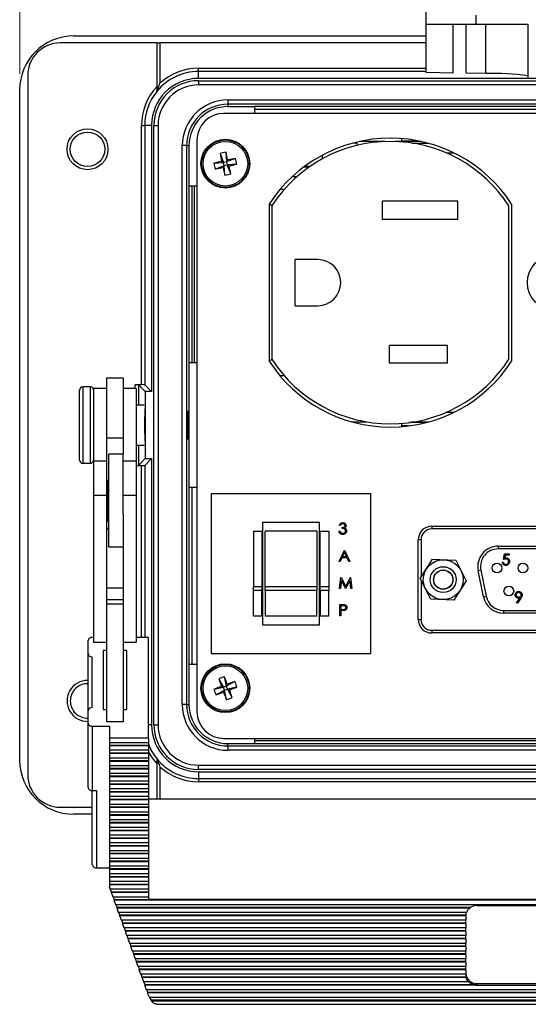
# Model space of a CAD drawing. Units: inches. Extents: x 0.4 to 16.6, y 0.2 to 10.8.
# Drawn here: x 3.6 to 5.2, y 5.8 to 8.8 of the extents above; entities that cross this region are included whole.
import ezdxf

# ---------------------------------------------------------------- set-up
doc = ezdxf.new("R2010")
doc.units = ezdxf.units.IN
doc.header["$MEASUREMENT"] = 0
doc.styles.add('SLDTEXTSTYLE0', font='TXT', dxfattribs={"width": 0.75})
doc.dimstyles.new('SLDDIMSTYLE2', dxfattribs={"dimtxt": 0.166667, "dimasz": 0.156, "dimexe": 0, "dimexo": 0.0625, "dimgap": 0.041667, "dimtad": 0, "dimtih": 1, "dimtoh": 1, "dimdec": 1, "dimlfac": 1.5, "dimrnd": 1e-09, "dimzin": 12, "dimdsep": 46, "dimtxsty": 'SLDTEXTSTYLE0', "dimsah": 1, "dimcen": 0.09, "dimadec": 0, "dimazin": 3, "dimtfac": 1, "dimtdec": 1, "dimtofl": 0, "dimtmove": 0, "dimatfit": 3, "dimfxl": 0, "dimfrac": 2, "dimtolj": 1, "dimtzin": 12, "dimarcsym": 0})

# ---------------------------------------------------------------- blocks, each defined once
blk = doc.blocks.new('_D_5')
at = {"color": 7, "linetype": 'Continuous', "lineweight": 0}
for p, q in [((5.0878, 9.9591), (5.0371, 9.9591)), ((5.0371, 9.9591), (5.0371, 9.6943)), ((5.4572, 9.9591), (5.5079, 9.9591)), ((5.5079, 9.9591), (5.5079, 9.6943)), ((3.6254, 8.6575), (3.6254, 9.8406)), ((6.907, 8.7025), (6.907, 9.8406)), ((3.6254, 9.7156), (4.8911, 9.7156)), ((6.907, 9.7156), (5.6538, 9.7156)), ((5.0371, 9.6943), (5.0878, 9.6943)), ((5.5079, 9.6943), (5.4572, 9.6943))]:
    blk.add_line(p, q, dxfattribs=at)
at = {"color": 7, "linetype": 'Continuous', "lineweight": 18}
for points in [[(3.6254, 9.7156), (3.7814, 9.6896), (3.7814, 9.7416)], [(6.907, 9.7156), (6.751, 9.7416), (6.751, 9.6896)]]:
    blk.add_solid(points, dxfattribs=at)
at = {"color": 7, "linetype": 'Continuous', "lineweight": 18, "char_height": 0.16667, "attachment_point": 1, "style": 'SLDTEXTSTYLE0'}
for s, insert in [('125', (5.0878, 9.9091)), ('4.9', (5.1186, 9.6531))]:
    blk.add_mtext(s, dxfattribs=dict(at, insert=insert))

msp = doc.modelspace()

# ---------------------------------------------------------------- linework, layer by layer
at = {"color": 7, "linetype": 'Continuous', "lineweight": 25}
for p, q in [((4.883, 8.8109), (4.883, 8.8856)), ((5.0364, 8.8381), (5.0364, 8.8109)), ((4.883, 8.8109), (5.0364, 8.8109)), ((4.883, 8.661), (4.883, 8.8109)), ((4.9653, 8.8109), (4.9653, 8.6596)), ((5.0061, 8.659), (5.0061, 8.8109)), ((5.0364, 8.8109), (5.1984, 8.8109)), ((5.0671, 8.6579), (5.0671, 8.8109)), ((5.1984, 8.643), (5.1984, 8.8109)), ((3.792, 8.7742), (4.883, 8.7742)), ((4.0494, 8.7525), (3.7504, 8.7525)), ((4.0494, 8.7525), (4.0494, 8.6173)), ((4.0494, 8.7525), (4.0594, 8.7525)), ((4.0594, 8.7525), (4.0594, 8.6278)), ((4.883, 8.7525), (4.0594, 8.7525)), ((3.6504, 8.6525), (3.6504, 6.4892)), ((4.1787, 8.6642), (4.1787, 8.6742)), ((4.1787, 8.6742), (4.883, 8.6742)), ((4.1787, 8.6429), (4.1787, 8.6642)), ((4.883, 8.6642), (4.1787, 8.6642)), ((4.9653, 8.6596), (4.883, 8.661)), ((5.0671, 8.6579), (5.0061, 8.659)), ((6.3787, 8.6429), (4.1787, 8.6429)), ((4.1787, 8.6359), (4.1787, 8.6226)), ((4.1787, 8.6359), (6.3787, 8.6359)), ((6.3787, 8.6226), (4.1787, 8.6226)), ((5.3544, 8.643), (5.1984, 8.643)), ((3.6254, 6.5342), (3.6254, 8.6075)), ((4.2697, 8.5765), (6.2877, 8.5765)), ((4.2697, 8.5765), (4.2697, 8.5631)), ((6.2877, 8.5631), (4.2697, 8.5631)), ((4.2697, 8.5631), (4.2697, 8.5558)), ((6.307, 8.5348), (4.257, 8.5348)), ((4.2697, 8.5558), (4.3514, 8.5558)), ((6.206, 8.5558), (4.3514, 8.5558)), ((4.3514, 8.5558), (4.3514, 8.5348)), ((4.3514, 8.5475), (6.206, 8.5475)), ((4.0024, 8.4975), (4.0124, 8.4975)), ((4.0024, 7.6958), (4.0024, 8.4975)), ((4.0124, 8.4975), (4.0124, 7.6955)), ((4.0333, 8.4975), (4.0124, 8.4975)), ((4.0333, 8.4975), (4.0333, 7.6745)), ((4.0403, 8.4975), (4.0536, 8.4975)), ((4.0403, 6.6442), (4.0403, 8.4975)), ((4.0536, 8.4975), (4.0536, 6.6442)), ((4.1284, 6.7065), (4.1284, 8.4352)), ((4.1417, 8.4352), (4.1284, 8.4352)), ((4.1417, 8.4352), (4.1417, 6.7065)), ((4.1417, 8.4352), (4.149, 8.4352)), ((4.149, 8.4352), (4.149, 8.3101)), ((4.1737, 8.4515), (4.1737, 6.6848)), ((4.6604, 8.4439), (4.668, 8.4441)), ((4.6671, 8.4456), (4.668, 8.4456)), ((4.668, 8.4456), (4.668, 8.4458)), ((4.668, 8.4441), (4.668, 8.4456)), ((4.668, 8.4441), (4.668, 8.4355)), ((4.7557, 8.4478), (4.6766, 8.4478)), ((4.8674, 8.4478), (4.7883, 8.4478)), ((4.8063, 8.4568), (4.8063, 8.4502)), ((4.8063, 8.4502), (4.8558, 8.4502)), ((4.8063, 8.4502), (4.8063, 8.4478)), ((4.8379, 8.4431), (4.8868, 8.4431)), ((4.2452, 8.4108), (4.2559, 8.3829)), ((4.2631, 8.4149), (4.2653, 8.385)), ((4.5613, 8.4053), (4.5613, 8.3939)), ((4.9694, 8.4121), (4.9456, 8.4121)), ((4.226, 8.3806), (4.2559, 8.3829)), ((4.2502, 8.3865), (4.2559, 8.3829)), ((4.2653, 8.385), (4.2559, 8.3829)), ((4.258, 8.3734), (4.2559, 8.3829)), ((4.258, 8.3734), (4.2675, 8.3755)), ((4.2933, 8.3957), (4.2653, 8.385)), ((4.2653, 8.385), (4.269, 8.3907)), ((4.2653, 8.385), (4.2675, 8.3755)), ((4.2973, 8.3777), (4.2675, 8.3755)), ((4.2732, 8.3719), (4.2675, 8.3755)), ((4.2782, 8.3475), (4.2675, 8.3755)), ((4.23, 8.3627), (4.258, 8.3734)), ((4.258, 8.3734), (4.2544, 8.3677)), ((4.2602, 8.3435), (4.258, 8.3734)), ((4.5201, 8.3681), (4.5031, 8.3681)), ((4.5075, 8.3714), (4.5243, 8.3711)), ((4.4822, 8.3381), (4.4674, 8.3381)), ((4.149, 8.3101), (4.149, 7.7642)), ((4.1737, 8.3101), (4.149, 8.3101)), ((4.1587, 7.7642), (4.1587, 8.3101)), ((4.1654, 8.3101), (4.1654, 7.7642)), ((4.4435, 8.2991), (4.4303, 8.2991)), ((4.397, 8.2541), (4.397, 7.7688)), ((4.9807, 8.2634), (4.7473, 8.2634)), ((4.7473, 8.2061), (4.7473, 8.2634)), ((4.9807, 8.2061), (4.9807, 8.2634)), ((5.147, 8.2541), (5.147, 7.7688)), ((4.4053, 8.2514), (4.397, 8.2514)), ((4.4053, 8.2486), (4.4053, 7.7743)), ((5.1387, 7.7743), (5.1387, 8.2486)), ((4.9807, 8.2061), (4.7473, 8.2061)), ((4.4773, 7.9401), (4.4773, 8.0828)), ((4.5473, 8.0828), (4.4773, 8.0828)), ((4.4773, 7.9401), (4.5473, 7.9401)), ((4.9487, 7.8168), (4.7693, 7.8168)), ((4.7693, 7.7621), (4.7693, 7.8168)), ((4.9487, 7.7621), (4.9487, 7.8168)), ((4.4053, 7.7714), (4.397, 7.7714)), ((4.149, 7.7642), (4.149, 7.3775)), ((4.149, 7.7642), (4.1737, 7.7642)), ((4.9487, 7.7621), (4.7693, 7.7621)), ((3.9454, 7.7162), (3.894, 7.7162)), ((3.894, 7.7162), (3.894, 7.5305)), ((3.9454, 7.7162), (3.9454, 7.5305)), ((4.4303, 7.7238), (4.4435, 7.7238)), ((3.8107, 7.5326), (3.8107, 7.6788)), ((3.844, 7.6888), (3.8207, 7.6888)), ((3.8207, 7.6888), (3.8207, 7.529)), ((3.844, 7.529), (3.844, 7.6888)), ((3.894, 7.6842), (3.854, 7.6842)), ((3.854, 7.6842), (3.854, 7.4589)), ((3.9854, 7.6842), (3.9454, 7.6842)), ((4.0024, 7.6958), (3.9824, 7.6958)), ((3.9824, 7.6842), (3.9824, 7.6958)), ((3.9854, 7.6842), (3.9854, 7.4589)), ((4.0133, 7.6745), (3.9924, 7.6955)), ((3.9924, 7.6955), (3.9924, 7.6325)), ((4.0333, 7.6745), (4.0124, 7.6955)), ((4.0133, 7.6745), (4.0133, 7.4671)), ((4.0333, 7.6745), (4.0133, 7.6745)), ((4.0108, 7.6325), (3.9854, 7.6325)), ((4.012, 7.6209), (4.012, 7.549)), ((4.9456, 7.6108), (4.9694, 7.6108)), ((4.6522, 7.5811), (4.6977, 7.5811)), ((4.8063, 7.5761), (4.8063, 7.5683)), ((4.8063, 7.5683), (4.8063, 7.5661)), ((4.8278, 7.5683), (4.8063, 7.5683)), ((4.883, 7.5788), (4.831, 7.5788)), ((4.8868, 7.5798), (4.8379, 7.5798)), ((3.8107, 7.4628), (3.8107, 7.5326)), ((3.8207, 7.529), (3.8207, 7.4528)), ((3.844, 7.4528), (3.844, 7.529)), ((3.9454, 7.5305), (3.894, 7.5305)), ((3.894, 7.5305), (3.894, 7.4589)), ((3.9454, 7.5305), (3.9454, 7.4809)), ((4.012, 7.549), (4.012, 7.5208)), ((3.9854, 7.5092), (4.0108, 7.5092)), ((3.9924, 7.5092), (3.9924, 7.4462)), ((3.9454, 7.4809), (3.9007, 7.4809)), ((3.9007, 7.4208), (3.9007, 7.4809)), ((3.9454, 7.4208), (3.9454, 7.4809)), ((4.0133, 7.4671), (3.9924, 7.4462)), ((4.0333, 7.4671), (4.0124, 7.4462)), ((4.0133, 7.4671), (4.0333, 7.4671)), ((4.0333, 7.4671), (4.0333, 6.6442)), ((3.8207, 7.4528), (3.844, 7.4528)), ((3.894, 7.4589), (3.854, 7.4589)), ((3.854, 7.4589), (3.854, 7.3536)), ((3.894, 7.4589), (3.894, 7.3536)), ((3.9854, 7.4589), (3.9454, 7.4589)), ((3.9854, 7.4589), (3.9854, 7.3536)), ((3.9854, 7.4458), (4.0024, 7.4458)), ((4.0024, 6.9144), (4.0024, 7.4458)), ((4.0124, 7.4462), (4.0124, 6.9144)), ((3.9007, 7.3999), (3.8967, 7.3999)), ((3.8967, 7.3999), (3.8967, 7.2752)), ((3.9007, 7.1942), (3.9007, 7.4208)), ((3.9454, 7.2949), (3.9454, 7.4208)), ((3.8967, 7.3789), (3.894, 7.3789)), ((4.149, 7.3775), (4.149, 6.8315)), ((4.1737, 7.3775), (4.149, 7.3775)), ((4.1587, 6.8315), (4.1587, 7.3775)), ((3.894, 7.3536), (3.854, 7.3536)), ((3.854, 7.3536), (3.854, 6.9)), ((3.894, 7.3536), (3.894, 6.9424)), ((3.9854, 7.3536), (3.9454, 7.3536)), ((3.9854, 7.3536), (3.9854, 6.9)), ((4.2182, 7.358), (4.2182, 6.8646)), ((4.7115, 7.358), (4.2182, 7.358)), ((4.7115, 6.8646), (4.7115, 7.358)), ((3.894, 7.2962), (3.8967, 7.2962)), ((3.9454, 7.2949), (3.9454, 6.9424)), ((3.9007, 7.2493), (3.894, 7.2493)), ((3.8967, 7.2752), (3.9007, 7.2752)), ((4.3769, 7.2696), (4.3769, 6.953)), ((4.5529, 7.2696), (4.3769, 7.2696)), ((4.5529, 6.953), (4.5529, 7.2696)), ((4.6175, 7.2602), (4.6144, 7.2602)), ((4.6229, 7.2509), (4.6229, 7.2545)), ((4.9002, 7.2579), (4.9002, 7.2496)), ((4.9002, 7.2579), (5.6235, 7.2579)), ((5.6235, 7.2496), (4.9002, 7.2496)), ((4.3482, 7.243), (4.3749, 7.243)), ((4.3482, 7.243), (4.3482, 7.0714)), ((4.3749, 7.243), (4.3749, 7.0714)), ((4.5449, 7.243), (4.3849, 7.243)), ((4.3849, 7.0714), (4.3849, 7.243)), ((4.5449, 7.243), (4.5449, 7.0714)), ((4.5549, 7.243), (4.5815, 7.243)), ((4.5549, 7.0714), (4.5549, 7.243)), ((4.5815, 7.243), (4.5815, 7.0714)), ((4.6131, 7.2429), (4.6162, 7.2429)), ((3.9007, 7.1942), (3.9454, 7.1942)), ((4.8669, 7.2162), (4.8585, 7.2162)), ((4.8585, 6.9696), (4.8585, 7.2162)), ((4.8669, 7.2162), (4.8669, 7.1007)), ((5.1052, 7.1962), (5.4185, 7.1962)), ((5.1052, 7.1962), (5.1052, 7.1879)), ((5.4185, 7.1879), (5.1052, 7.1879)), ((4.6135, 7.1494), (4.63, 7.1841)), ((4.6222, 7.1605), (4.6169, 7.1494)), ((4.638, 7.1605), (4.6222, 7.1605)), ((4.6302, 7.1774), (4.6239, 7.1641)), ((4.6239, 7.1641), (4.6363, 7.1641)), ((4.63, 7.1841), (4.6305, 7.1841)), ((4.6363, 7.1641), (4.6302, 7.1774)), ((4.6305, 7.1841), (4.6465, 7.1494)), ((4.6431, 7.1494), (4.638, 7.1605)), ((4.864, 7.0963), (4.9027, 7.1565)), ((4.9027, 7.1565), (4.9742, 7.1532)), ((5.1216, 7.1552), (5.1252, 7.1725)), ((5.1252, 7.1725), (5.1394, 7.1725)), ((5.1276, 7.169), (5.1257, 7.1598)), ((5.1394, 7.169), (5.1276, 7.169)), ((5.1394, 7.1725), (5.1394, 7.169)), ((4.6169, 7.1494), (4.6135, 7.1494)), ((4.6465, 7.1494), (4.6431, 7.1494)), ((4.9742, 7.1532), (5.007, 7.0895)), ((5.118, 7.1467), (5.1212, 7.1467)), ((4.6144, 7.0653), (4.619, 7.1)), ((4.619, 7.1), (4.6195, 7.1)), ((4.6195, 7.1), (4.6338, 7.0715)), ((4.6338, 7.0715), (4.6481, 7.1)), ((4.6481, 7.1), (4.6485, 7.1)), ((4.6485, 7.1), (4.6532, 7.0653)), ((4.8968, 7.0327), (4.864, 7.0963)), ((5.0438, 7.121), (5.052, 7.1227)), ((5.0605, 7.0397), (5.0438, 7.121)), ((5.052, 7.1227), (5.0686, 7.0413)), ((3.9454, 7.0667), (3.894, 7.0667)), ((4.3482, 7.0592), (4.3482, 7.0714)), ((4.3482, 7.0714), (4.3749, 7.0714)), ((4.3749, 7.0714), (4.3749, 7.0592)), ((4.3849, 7.0592), (4.3849, 7.0714)), ((4.3849, 7.0714), (4.5449, 7.0714)), ((4.5449, 7.0714), (4.5449, 7.0592)), ((4.5549, 7.0714), (4.5815, 7.0714)), ((4.5549, 7.0592), (4.5549, 7.0714)), ((4.5815, 7.0714), (4.5815, 7.0592)), ((4.6176, 7.0653), (4.6144, 7.0653)), ((4.6209, 7.0903), (4.6176, 7.0653)), ((4.6335, 7.0653), (4.6209, 7.0903)), ((4.6342, 7.0653), (4.6335, 7.0653)), ((4.6467, 7.0903), (4.6342, 7.0653)), ((4.65, 7.0653), (4.6467, 7.0903)), ((4.6532, 7.0653), (4.65, 7.0653)), ((4.8669, 7.0908), (4.8669, 6.9696)), ((5.007, 7.0895), (4.9684, 7.0293)), ((4.3749, 7.0592), (4.3482, 7.0592)), ((4.3482, 6.9796), (4.3482, 7.0592)), ((4.3749, 6.9796), (4.3749, 7.0592)), ((4.5449, 7.0592), (4.3849, 7.0592)), ((4.3849, 7.0592), (4.3849, 6.9796)), ((4.5449, 6.9796), (4.5449, 7.0592)), ((4.5815, 7.0592), (4.5549, 7.0592)), ((4.5549, 7.0592), (4.5549, 6.9796)), ((4.5815, 6.9796), (4.5815, 7.0592)), ((5.0605, 7.0397), (5.0686, 7.0413)), ((5.1626, 7.0216), (5.1723, 7.0357)), ((5.1758, 7.0355), (5.1651, 7.0198)), ((3.9454, 7.0307), (3.894, 7.0307)), ((3.9454, 7.017), (3.894, 7.017)), ((4.6162, 7.0159), (4.623, 7.0159)), ((4.6162, 6.9812), (4.6162, 7.0159)), ((4.6257, 7.0123), (4.6193, 7.0123)), ((4.6193, 7.0123), (4.6193, 7.0008)), ((4.9684, 7.0293), (4.8968, 7.0327)), ((5.1651, 7.0198), (5.1626, 7.0216)), ((4.3749, 6.9796), (4.3482, 6.9796)), ((4.5449, 6.9796), (4.3849, 6.9796)), ((4.5815, 6.9796), (4.5549, 6.9796)), ((4.6193, 6.9812), (4.6162, 6.9812)), ((4.6193, 7.0008), (4.6254, 7.0007)), ((4.6193, 6.9972), (4.6193, 6.9812)), ((4.6218, 6.9972), (4.6193, 6.9972)), ((5.1219, 6.9979), (5.4019, 6.9979)), ((5.1219, 6.9979), (5.1219, 6.9896)), ((5.4019, 6.9896), (5.1219, 6.9896)), ((3.894, 6.9424), (3.894, 6.653)), ((3.9454, 6.9424), (3.9454, 6.653)), ((4.3769, 6.953), (4.5529, 6.953)), ((4.8585, 6.9696), (4.8669, 6.9696)), ((3.854, 6.9144), (3.85, 6.9144)), ((4.0234, 6.9144), (3.9854, 6.9144)), ((4.0234, 6.6027), (4.0234, 6.9144)), ((4.9002, 6.9362), (5.6235, 6.9362)), ((4.9002, 6.9362), (4.9002, 6.9279)), ((5.6235, 6.9279), (4.9002, 6.9279)), ((3.8367, 6.864), (3.8367, 6.9048)), ((3.854, 6.9), (3.894, 6.9)), ((3.9454, 6.9), (3.9854, 6.9)), ((3.8367, 6.6876), (3.8367, 6.864)), ((3.85, 6.6972), (3.85, 6.8545)), ((3.894, 6.8736), (3.8834, 6.8736)), ((3.8834, 6.8736), (3.8834, 6.6914)), ((3.9567, 6.8736), (3.9454, 6.8736)), ((3.9567, 6.6914), (3.9567, 6.8736)), ((4.2182, 6.8646), (4.7115, 6.8646)), ((4.149, 6.8315), (4.149, 6.7065)), ((4.149, 6.8315), (4.1737, 6.8315)), ((4.2582, 6.7927), (4.2645, 6.7634)), ((4.2261, 6.7537), (4.2554, 6.76)), ((4.241, 6.7863), (4.2554, 6.76)), ((4.2493, 6.7628), (4.2554, 6.76)), ((4.2645, 6.7634), (4.2554, 6.76)), ((4.2588, 6.7509), (4.2554, 6.76)), ((4.2908, 6.7779), (4.2645, 6.7634)), ((4.2645, 6.7634), (4.2673, 6.7696)), ((4.2645, 6.7634), (4.2679, 6.7543)), ((4.2972, 6.7607), (4.2679, 6.7543)), ((4.2326, 6.7365), (4.2588, 6.7509)), ((4.2588, 6.7509), (4.256, 6.7448)), ((4.2588, 6.7509), (4.2679, 6.7543)), ((4.2652, 6.7216), (4.2588, 6.7509)), ((4.2824, 6.7281), (4.2679, 6.7543)), ((4.2741, 6.7515), (4.2679, 6.7543)), ((4.1417, 6.7065), (4.1284, 6.7065)), ((4.1417, 6.7065), (4.149, 6.7065)), ((3.8367, 6.6492), (3.8367, 6.6876)), ((3.8834, 6.6914), (3.894, 6.6914)), ((3.9454, 6.6914), (3.9567, 6.6914)), ((3.8367, 6.4501), (3.8367, 6.6492)), ((3.85, 6.6396), (3.9034, 6.6396)), ((3.85, 6.6396), (3.85, 6.4405)), ((3.9454, 6.653), (3.894, 6.653)), ((3.9034, 6.6396), (3.9034, 6.6027)), ((4.0333, 6.6442), (4.0234, 6.6442)), ((4.0403, 6.6442), (4.0536, 6.6442)), ((4.0234, 6.6027), (3.9034, 6.6027)), ((3.9034, 6.6027), (3.9034, 6.589)), ((3.9034, 6.589), (4.0234, 6.589)), ((3.9034, 6.589), (3.9034, 6.5803)), ((4.0234, 6.5803), (3.9034, 6.5803)), ((3.9034, 6.5803), (3.9034, 6.5788)), ((4.0234, 6.5788), (3.9034, 6.5788)), ((3.9034, 6.5788), (3.9034, 6.5651)), ((4.0234, 6.6027), (4.0234, 6.589)), ((4.0234, 6.589), (4.0234, 6.5803)), ((4.0234, 6.5803), (4.0234, 6.5788)), ((4.0234, 6.5788), (4.0234, 6.5651)), ((4.257, 6.6015), (6.307, 6.6015)), ((4.2697, 6.5785), (4.2697, 6.5858)), ((4.2697, 6.5858), (4.3514, 6.5858)), ((4.2697, 6.5785), (4.2697, 6.5652)), ((4.2697, 6.5785), (6.2877, 6.5785)), ((4.3514, 6.6015), (4.3514, 6.5858)), ((6.206, 6.5942), (4.3514, 6.5942)), ((4.3514, 6.5858), (6.206, 6.5858)), ((4.0234, 6.5651), (3.9034, 6.5651)), ((3.9034, 6.5651), (3.9034, 6.5564)), ((4.0234, 6.5564), (3.9034, 6.5564)), ((3.9034, 6.5564), (3.9034, 6.5549)), ((4.0234, 6.5549), (3.9034, 6.5549)), ((3.9034, 6.5549), (3.9034, 6.5412)), ((4.0234, 6.5651), (4.0234, 6.5564)), ((4.0234, 6.5564), (4.0234, 6.5549)), ((4.0234, 6.5549), (4.0234, 6.5412)), ((6.2877, 6.5652), (4.2697, 6.5652)), ((4.0234, 6.5412), (3.9034, 6.5412)), ((3.9034, 6.5412), (3.9034, 6.5325)), ((4.0234, 6.5325), (3.9034, 6.5325)), ((3.9034, 6.5325), (3.9034, 6.531)), ((4.0234, 6.531), (3.9034, 6.531)), ((3.9034, 6.531), (3.9034, 6.5173)), ((4.0234, 6.5173), (3.9034, 6.5173)), ((3.9034, 6.5173), (3.9034, 6.5086)), ((4.0234, 6.5412), (4.0234, 6.5325)), ((4.0234, 6.5325), (4.0234, 6.531)), ((4.0234, 6.531), (4.0234, 6.5173)), ((4.0234, 6.5173), (4.0234, 6.5086)), ((4.0494, 6.5243), (4.0494, 6.4143)), ((4.1787, 6.5191), (6.3787, 6.5191)), ((4.1787, 6.5058), (4.1787, 6.5191)), ((4.0234, 6.5086), (3.9034, 6.5086)), ((3.9034, 6.5086), (3.9034, 6.5072)), ((4.0234, 6.5072), (3.9034, 6.5072)), ((3.9034, 6.5072), (3.9034, 6.4934)), ((4.0234, 6.4934), (3.9034, 6.4934)), ((3.9034, 6.4934), (3.9034, 6.4848)), ((4.0234, 6.5086), (4.0234, 6.5072)), ((4.0234, 6.5072), (4.0234, 6.4934)), ((4.0234, 6.4934), (4.0234, 6.4848)), ((4.0594, 6.5139), (4.0594, 6.4143)), ((6.3787, 6.5058), (4.1787, 6.5058)), ((4.1787, 6.4988), (4.1787, 6.4775)), ((4.1787, 6.4988), (6.3787, 6.4988)), ((4.0234, 6.4848), (3.9034, 6.4848)), ((3.9034, 6.4848), (3.9034, 6.4833)), ((4.0234, 6.4833), (3.9034, 6.4833)), ((3.9034, 6.4833), (3.9034, 6.4696)), ((4.0234, 6.4696), (3.9034, 6.4696)), ((3.9034, 6.4696), (3.9034, 6.4609)), ((4.0234, 6.4609), (3.9034, 6.4609)), ((3.9034, 6.4609), (3.9034, 6.4594)), ((4.0234, 6.4594), (3.9034, 6.4594)), ((3.9034, 6.4594), (3.9034, 6.4457)), ((4.0234, 6.4848), (4.0234, 6.4833)), ((4.0234, 6.4833), (4.0234, 6.4696)), ((4.0234, 6.4696), (4.0234, 6.4609)), ((4.0234, 6.4609), (4.0234, 6.4594)), ((4.0234, 6.4594), (4.0234, 6.4457)), ((4.1787, 6.4775), (6.3787, 6.4775)), ((4.1787, 6.4775), (4.1787, 6.4675)), ((6.3787, 6.4675), (4.1787, 6.4675)), ((3.85, 6.4405), (3.8634, 6.4405)), ((3.85, 6.2111), (3.85, 6.4405)), ((3.8634, 6.4405), (3.8634, 6.2015)), ((4.0234, 6.4457), (3.9034, 6.4457)), ((3.9034, 6.4457), (3.9034, 6.437)), ((4.0234, 6.437), (3.9034, 6.437)), ((3.9034, 6.437), (3.9034, 6.4355)), ((4.0234, 6.4355), (3.9034, 6.4355)), ((3.9034, 6.4355), (3.9034, 6.4218)), ((4.0234, 6.4457), (4.0234, 6.437)), ((4.0234, 6.437), (4.0234, 6.4355)), ((4.0234, 6.4355), (4.0234, 6.4218)), ((4.0234, 6.4218), (3.9034, 6.4218)), ((3.9034, 6.4218), (3.9034, 6.4131)), ((4.0234, 6.4131), (3.9034, 6.4131)), ((3.9034, 6.4131), (3.9034, 6.4116)), ((4.0234, 6.4116), (3.9034, 6.4116)), ((3.9034, 6.4116), (3.9034, 6.3979)), ((4.0234, 6.3979), (3.9034, 6.3979)), ((3.9034, 6.3979), (3.9034, 6.3892)), ((4.0234, 6.4218), (4.0234, 6.4131)), ((6.5167, 6.4143), (4.0234, 6.4143)), ((4.0234, 6.4131), (4.0234, 6.4116)), ((4.0234, 6.4116), (4.0234, 6.3979)), ((4.0234, 6.3979), (4.0234, 6.3892)), ((3.7504, 6.3892), (3.85, 6.3892)), ((3.85, 6.3675), (3.792, 6.3675)), ((4.0234, 6.3892), (3.9034, 6.3892)), ((3.9034, 6.3892), (3.9034, 6.3878)), ((4.0234, 6.3878), (3.9034, 6.3878)), ((3.9034, 6.3878), (3.9034, 6.374)), ((4.0234, 6.374), (3.9034, 6.374)), ((3.9034, 6.374), (3.9034, 6.3654)), ((4.0234, 6.3654), (3.9034, 6.3654)), ((3.9034, 6.3654), (3.9034, 6.3639)), ((4.0234, 6.3639), (3.9034, 6.3639)), ((3.9034, 6.3639), (3.9034, 6.3502)), ((4.0234, 6.3892), (4.0234, 6.3878)), ((4.0234, 6.3878), (4.0234, 6.374)), ((4.0234, 6.374), (4.0234, 6.3654)), ((4.0234, 6.3654), (4.0234, 6.3639)), ((4.0234, 6.3639), (4.0234, 6.3502)), ((4.0234, 6.3502), (3.9034, 6.3502)), ((3.9034, 6.3502), (3.9034, 6.3415)), ((4.0234, 6.3415), (3.9034, 6.3415)), ((3.9034, 6.3415), (3.9034, 6.34)), ((4.0234, 6.34), (3.9034, 6.34)), ((3.9034, 6.34), (3.9034, 6.3263)), ((4.0234, 6.3502), (4.0234, 6.3415)), ((4.0234, 6.3415), (4.0234, 6.34)), ((4.0234, 6.34), (4.0234, 6.3263)), ((4.0234, 6.3263), (3.9034, 6.3263)), ((3.9034, 6.3263), (3.9034, 6.3176)), ((4.0234, 6.3176), (3.9034, 6.3176)), ((3.9034, 6.3176), (3.9034, 6.3161)), ((4.0234, 6.3161), (3.9034, 6.3161)), ((3.9034, 6.3161), (3.9034, 6.3024)), ((4.0234, 6.3263), (4.0234, 6.3176)), ((4.0234, 6.3176), (4.0234, 6.3161)), ((4.0234, 6.3161), (4.0234, 6.3024)), ((4.0234, 6.3024), (3.9034, 6.3024)), ((3.9034, 6.3024), (3.9034, 6.2937)), ((4.0234, 6.2937), (3.9034, 6.2937)), ((3.9034, 6.2937), (3.9034, 6.2922)), ((4.0234, 6.2922), (3.9034, 6.2922)), ((3.9034, 6.2922), (3.9034, 6.2785)), ((4.0234, 6.2785), (3.9034, 6.2785)), ((3.9034, 6.2785), (3.9034, 6.2698)), ((4.0234, 6.3024), (4.0234, 6.2937)), ((4.0234, 6.2937), (4.0234, 6.2922)), ((4.0234, 6.2922), (4.0234, 6.2785)), ((4.0234, 6.2785), (4.0234, 6.2698)), ((4.0234, 6.2698), (3.9034, 6.2698)), ((3.9034, 6.2698), (3.9034, 6.2684)), ((4.0234, 6.2684), (3.9034, 6.2684)), ((3.9034, 6.2684), (3.9034, 6.2546)), ((4.0234, 6.2546), (3.9034, 6.2546)), ((3.9034, 6.2546), (3.9034, 6.246)), ((4.0234, 6.246), (3.9034, 6.246)), ((3.9034, 6.246), (3.9034, 6.2445)), ((4.0234, 6.2445), (3.9034, 6.2445)), ((3.9034, 6.2445), (3.9034, 6.2308)), ((4.0234, 6.2698), (4.0234, 6.2684)), ((4.0234, 6.2684), (4.0234, 6.2546)), ((4.0234, 6.2546), (4.0234, 6.246)), ((4.0234, 6.246), (4.0234, 6.2445)), ((4.0234, 6.2445), (4.0234, 6.2308)), ((4.0234, 6.2308), (3.9034, 6.2308)), ((3.9034, 6.2308), (3.9034, 6.2221)), ((4.0234, 6.2221), (3.9034, 6.2221)), ((3.9034, 6.2221), (3.9034, 6.2206)), ((4.0234, 6.2206), (3.9034, 6.2206)), ((3.9034, 6.2206), (3.9034, 6.2069)), ((4.0234, 6.2308), (4.0234, 6.2221)), ((4.0234, 6.2221), (4.0234, 6.2206)), ((4.0234, 6.2206), (4.0234, 6.2069)), ((3.8634, 6.2015), (3.9034, 6.2015)), ((4.0234, 6.2069), (3.9034, 6.2069)), ((3.9034, 6.2069), (3.9034, 6.1982)), ((4.0234, 6.1982), (3.9034, 6.1982)), ((3.9034, 6.1982), (3.9034, 6.1967)), ((4.0234, 6.1967), (3.9034, 6.1967)), ((3.9034, 6.1967), (3.9034, 6.183)), ((4.0234, 6.183), (3.9034, 6.183)), ((3.9034, 6.183), (3.9034, 6.1743)), ((4.0234, 6.2069), (4.0234, 6.1982)), ((4.0234, 6.1982), (4.0234, 6.1967)), ((4.0234, 6.1967), (4.0234, 6.183)), ((4.0234, 6.183), (4.0234, 6.1743)), ((4.0234, 6.1743), (3.9034, 6.1743)), ((3.9034, 6.1743), (3.9034, 6.1728)), ((4.0234, 6.1728), (3.9034, 6.1728)), ((3.9034, 6.1728), (3.9034, 6.1591)), ((4.0234, 6.1591), (3.9034, 6.1591)), ((3.9034, 6.1591), (3.9034, 6.1504)), ((4.0234, 6.1743), (4.0234, 6.1728)), ((4.0234, 6.1728), (4.0234, 6.1591)), ((4.0234, 6.1591), (4.0234, 6.1504)), ((4.0234, 6.1504), (3.9034, 6.1504)), ((3.9034, 6.1504), (3.9034, 6.149)), ((4.0234, 6.149), (3.9034, 6.149)), ((3.9034, 6.149), (3.9034, 6.1413)), ((3.9056, 6.1352), (3.9034, 6.1413)), ((4.0234, 6.1352), (3.9056, 6.1352)), ((3.9096, 6.1266), (3.9065, 6.1352)), ((3.9092, 6.1251), (3.9096, 6.1266)), ((4.0234, 6.1251), (3.9092, 6.1251)), ((3.9142, 6.1114), (3.9092, 6.1251)), ((4.0234, 6.1266), (3.9096, 6.1266)), ((4.0234, 6.1504), (4.0234, 6.149)), ((4.0234, 6.149), (4.0234, 6.1352)), ((4.0234, 6.1352), (4.0234, 6.1266)), ((4.0234, 6.1266), (4.0234, 6.1251)), ((4.0234, 6.1251), (4.0234, 6.1114)), ((4.0234, 6.1114), (3.9142, 6.1114)), ((3.9182, 6.1027), (3.9151, 6.1114)), ((3.9179, 6.1012), (3.9182, 6.1027)), ((6.6222, 6.1012), (3.9179, 6.1012)), ((3.9228, 6.0875), (3.9179, 6.1012)), ((6.6218, 6.1027), (3.9182, 6.1027)), ((4.0234, 6.1114), (4.0234, 6.1047)), ((4.0234, 6.1047), (6.5167, 6.1047)), ((6.6173, 6.0875), (3.9228, 6.0875)), ((3.9269, 6.0788), (3.9237, 6.0875)), ((3.9265, 6.0773), (3.9269, 6.0788)), ((5.0184, 6.0773), (3.9265, 6.0773)), ((3.9314, 6.0636), (3.9265, 6.0773)), ((5.0184, 6.0788), (3.9269, 6.0788)), ((5.007, 6.0636), (3.9314, 6.0636)), ((3.9355, 6.0549), (3.9324, 6.0636)), ((5.0184, 6.0773), (5.0184, 6.0788)), ((5.0384, 6.0847), (5.5017, 6.0847)), ((3.9351, 6.0534), (3.9355, 6.0549)), ((5.005, 6.0534), (3.9351, 6.0534)), ((3.9401, 6.0397), (3.9351, 6.0534)), ((5.005, 6.0549), (3.9355, 6.0549)), ((5.005, 6.0397), (3.9401, 6.0397)), ((3.9441, 6.031), (3.941, 6.0397)), ((3.9437, 6.0296), (3.9441, 6.031)), ((5.005, 6.0296), (3.9437, 6.0296)), ((3.9487, 6.0158), (3.9437, 6.0296)), ((5.005, 6.031), (3.9441, 6.031)), ((5.005, 6.0534), (5.005, 6.0549)), ((5.005, 6.0534), (5.005, 6.0397)), ((5.005, 6.031), (5.005, 6.0397)), ((5.005, 6.0296), (5.005, 6.031)), ((5.005, 6.0296), (5.005, 6.0158)), ((5.005, 6.0158), (3.9487, 6.0158)), ((3.9527, 6.0072), (3.9496, 6.0158)), ((3.9523, 6.0057), (3.9527, 6.0072)), ((5.005, 6.0057), (3.9523, 6.0057)), ((3.9573, 5.992), (3.9523, 6.0057)), ((5.005, 6.0072), (3.9527, 6.0072)), ((5.005, 6.0072), (5.005, 6.0158)), ((5.005, 6.0057), (5.005, 6.0072)), ((5.005, 6.0057), (5.005, 5.992)), ((5.005, 5.992), (3.9573, 5.992)), ((3.9613, 5.9833), (3.9582, 5.992)), ((3.961, 5.9818), (3.9613, 5.9833)), ((5.005, 5.9818), (3.961, 5.9818)), ((3.9659, 5.9681), (3.961, 5.9818)), ((5.005, 5.9833), (3.9613, 5.9833)), ((5.005, 5.9681), (3.9659, 5.9681)), ((3.97, 5.9594), (3.9668, 5.9681)), ((5.005, 5.9833), (5.005, 5.992)), ((5.005, 5.9818), (5.005, 5.9833)), ((5.005, 5.9818), (5.005, 5.9681)), ((5.005, 5.9594), (5.005, 5.9681)), ((3.9696, 5.9579), (3.97, 5.9594)), ((5.005, 5.9579), (3.9696, 5.9579)), ((3.9745, 5.9442), (3.9696, 5.9579)), ((5.005, 5.9594), (3.97, 5.9594)), ((5.005, 5.9442), (3.9745, 5.9442)), ((3.9786, 5.9355), (3.9755, 5.9442)), ((5.005, 5.9579), (5.005, 5.9594)), ((5.005, 5.9579), (5.005, 5.9442)), ((5.005, 5.9355), (5.005, 5.9442)), ((3.9782, 5.934), (3.9786, 5.9355)), ((5.005, 5.934), (3.9782, 5.934)), ((3.9832, 5.9203), (3.9782, 5.934)), ((5.005, 5.9355), (3.9786, 5.9355)), ((5.005, 5.9203), (3.9832, 5.9203)), ((3.9872, 5.9116), (3.9841, 5.9203)), ((3.9868, 5.9102), (3.9872, 5.9116)), ((5.005, 5.9102), (3.9868, 5.9102)), ((3.9918, 5.8964), (3.9868, 5.9102)), ((5.005, 5.9116), (3.9872, 5.9116)), ((5.005, 5.934), (5.005, 5.9355)), ((5.005, 5.934), (5.005, 5.9203)), ((5.005, 5.9116), (5.005, 5.9203)), ((5.005, 5.9102), (5.005, 5.9116)), ((5.005, 5.9102), (5.005, 5.8964)), ((5.005, 5.8964), (3.9918, 5.8964)), ((3.9958, 5.8878), (3.9927, 5.8964)), ((3.9954, 5.8863), (3.9958, 5.8878)), ((5.005, 5.8863), (3.9954, 5.8863)), ((4.0004, 5.8726), (3.9954, 5.8863)), ((5.005, 5.8878), (3.9958, 5.8878)), ((5.005, 5.8878), (5.005, 5.8964)), ((5.005, 5.8863), (5.005, 5.8878)), ((5.005, 5.8863), (5.005, 5.8726)), ((5.005, 5.8726), (4.0004, 5.8726)), ((4.0044, 5.8639), (4.0013, 5.8726)), ((4.0041, 5.8624), (4.0044, 5.8639)), ((5.0057, 5.8624), (4.0041, 5.8624)), ((4.009, 5.8487), (4.0041, 5.8624)), ((5.0057, 5.8639), (4.0044, 5.8639)), ((5.0133, 5.8487), (4.009, 5.8487)), ((4.0131, 5.84), (4.0099, 5.8487)), ((5.005, 5.8698), (5.005, 5.8726)), ((5.0057, 5.8624), (5.0057, 5.8639)), ((5.0133, 5.8502), (5.0133, 5.8487)), ((4.0127, 5.8385), (4.0131, 5.84)), ((5.0365, 5.8385), (4.0127, 5.8385)), ((4.0176, 5.8248), (4.0127, 5.8385)), ((5.0365, 5.84), (4.0131, 5.84)), ((6.5224, 5.8248), (4.0176, 5.8248)), ((4.0217, 5.8161), (4.0186, 5.8248)), ((4.0213, 5.8146), (4.0217, 5.8161)), ((6.5184, 5.8161), (4.0217, 5.8161)), ((5.0365, 5.8385), (5.0365, 5.84)), ((5.0384, 5.8444), (5.5017, 5.8444)), ((5.0384, 5.8444), (5.0384, 5.8385)), ((5.0384, 5.8385), (5.5017, 5.8385)), ((6.5188, 5.8146), (4.0213, 5.8146)), ((4.0232, 5.8093), (4.0213, 5.8146)), ((6.5133, 5.8009), (4.0268, 5.8009)), ((4.0334, 5.7922), (4.0282, 5.8009)), ((4.0326, 5.7908), (4.0334, 5.7922)), ((6.5074, 5.7908), (4.0326, 5.7908)), ((4.0326, 5.7908), (4.0327, 5.7907)), ((4.0327, 5.7907), (6.5074, 5.7907)), ((6.5067, 5.7922), (4.0334, 5.7922)), ((4.0504, 5.7796), (6.4897, 5.7796))]:
    msp.add_line(p, q, dxfattribs=at)
for centre, radius in [((3.8351, 8.4238), 0.0633), ((3.8351, 8.4238), 0.0533), ((4.2617, 8.3792), 0.0755), ((4.2617, 8.3792), 0.0735), ((4.2617, 8.3792), 0.069), ((5.282, 8.0114), 0.0861), ((4.9355, 7.0929), 0.0617), ((4.9355, 7.0929), 0.04), ((5.1019, 7.1286), 0.015), ((5.1819, 7.1286), 0.015), ((4.9355, 7.0929), 0.03), ((4.9355, 7.0929), 0.0295), ((5.1385, 7.0575), 0.015), ((4.2617, 6.7572), 0.0755), ((4.2617, 6.7572), 0.0735), ((4.2617, 6.7572), 0.069)]:
    msp.add_circle(centre, radius, dxfattribs=at)
for centre, radius, start, end in [((3.792, 8.6075), 0.1667, 90, 180), ((3.7504, 8.6525), 0.1, 90, 180), ((4.1787, 8.4975), 0.1667, 90, 140.8958), ((4.1787, 8.4975), 0.1767, 90, 132.4908), ((5.0908, 7.9037), 0.7546, 81.8089, 91.8061), ((4.1787, 8.4975), 0.1763, 137.1806, 180), ((4.1787, 8.4975), 0.1454, 90, 180), ((4.1787, 8.4975), 0.1384, 90, 180), ((4.1787, 8.4975), 0.1251, 90, 180), ((4.1787, 8.4975), 0.1663, 141.0388, 180), ((4.2697, 8.4352), 0.1413, 90, 180), ((4.2697, 8.4352), 0.128, 90, 180), ((4.2697, 8.4352), 0.1207, 90, 180), ((4.257, 8.4515), 0.0833, 90, 180), ((4.772, 8.0114), 0.4467, 32.9071, 147.0929), ((4.772, 8.0114), 0.4367, 32.8953, 147.111), ((4.3, 8.2076), 0.2106, 100.0925, 105.096), ((5.4219, 8.639), 1.1987, 190.9729, 192.1615), ((3.1011, 8.1205), 1.1987, 13.027, 14.2156), ((4.5204, 7.2186), 1.1987, 103.027, 104.2156), ((4.4333, 8.4175), 0.2106, 190.0925, 195.096), ((4.5215, 7.2189), 1.1987, 100.9729, 102.1615), ((4.003, 9.5397), 1.1987, 283.027, 284.2156), ((4.09, 8.3408), 0.2106, 10.0925, 15.096), ((4.0018, 9.5395), 1.1987, 280.9729, 282.1615), ((5.4222, 8.6379), 1.1987, 193.027, 194.2156), ((4.2233, 8.5508), 0.2106, 280.0925, 285.096), ((3.1014, 8.1194), 1.1987, 10.9729, 12.1615), ((4.5473, 8.0114), 0.0713, 270, 90), ((4.772, 8.0114), 0.4467, 212.9071, 327.0929), ((4.772, 8.0114), 0.4367, 212.889, 327.1047), ((3.8207, 7.6788), 0.01, 90, 180), ((3.844, 7.6788), 0.01, 0, 90), ((3.8207, 7.4628), 0.01, 180, 270), ((3.844, 7.4628), 0.01, 270, 0), ((4.9002, 7.2162), 0.0417, 90, 180), ((4.9002, 7.2162), 0.0333, 90, 180), ((5.1052, 7.1336), 0.0627, 90, 191.5806), ((5.1052, 7.1336), 0.0543, 90, 191.5806), ((5.1219, 7.0522), 0.0627, 191.5806, 270), ((5.1219, 7.0522), 0.0543, 191.5806, 270), ((4.9002, 6.9696), 0.0417, 180, 270), ((4.9002, 6.9696), 0.0333, 180, 270), ((3.8484, 6.9026), 0.0119, 82.2553, 169.2026), ((3.8484, 6.8663), 0.0119, 190.7974, 277.7447), ((4.3233, 6.5925), 0.2106, 108.0239, 113.0274), ((3.1479, 6.3408), 1.1987, 20.9584, 22.147), ((3.8351, 6.7178), 0.0633, 88.5799, 271.4201), ((3.8351, 6.7178), 0.0533, 88.3136, 180), ((4.678, 5.6434), 1.1987, 110.9584, 112.147), ((5.375, 7.1746), 1.1987, 198.9043, 200.0929), ((4.6791, 5.6439), 1.1987, 108.9043, 110.0929), ((3.8453, 7.8709), 1.1987, 290.9584, 292.147), ((4.097, 6.6955), 0.2106, 18.0239, 23.0274), ((4.4264, 6.8188), 0.2106, 198.0239, 203.0274), ((3.8442, 7.8705), 1.1987, 288.9043, 290.0929), ((5.3754, 7.1735), 1.1987, 200.9584, 202.147), ((3.1483, 6.3397), 1.1987, 18.9043, 20.0929), ((3.8351, 6.7178), 0.0533, 180, 271.6995), ((4.2697, 6.7065), 0.1413, 180, 270), ((4.2697, 6.7065), 0.128, 180, 270), ((4.2697, 6.7065), 0.1207, 180, 270), ((4.2, 6.9219), 0.2106, 288.0239, 293.0274), ((3.8484, 6.6853), 0.0119, 82.2553, 169.2026), ((4.257, 6.6848), 0.0833, 180, 270), ((3.8484, 6.6514), 0.0119, 190.7974, 277.7447), ((4.1787, 6.6442), 0.1454, 180, 270), ((4.1787, 6.6442), 0.1384, 180, 270), ((4.1787, 6.6442), 0.1251, 180, 270), ((4.1787, 6.6442), 0.1663, 200.9507, 218.9612), ((4.1787, 6.6442), 0.1763, 208.2421, 222.8194), ((3.792, 6.5342), 0.1667, 180, 270), ((4.1787, 6.6442), 0.1667, 219.1042, 270), ((3.7504, 6.4892), 0.1, 180, 270), ((4.1787, 6.6442), 0.1767, 227.5092, 270), ((3.8484, 6.4523), 0.0119, 190.7974, 277.7447), ((3.8618, 6.2133), 0.0119, 190.7974, 277.7447), ((5.0321, 6.0549), 0.027, 161.1287, 179.8452), ((5.0351, 6.0519), 0.0304, 123.2077, 157.3862), ((5.0382, 6.0488), 0.036, 89.7443, 123.3527), ((5.0318, 6.0534), 0.0267, 179.8947, 180), ((5.0367, 5.8761), 0.0317, 183.3296, 272.9813), ((5.0319, 5.8698), 0.0268, 180.0123, 192.753), ((5.0337, 5.8689), 0.0288, 193.0848, 224.7202), ((5.0379, 5.8749), 0.0349, 225.0937, 267.6128), ((5.0384, 5.8757), 0.0372, 267.0556, 270.0002), ((4.1022, 5.8378), 0.084, 199.8603, 206.0876)]:
    msp.add_arc(centre, radius, start, end, dxfattribs=at)
for centre, major_axis, start_param, end_param in [((3.9824, 7.6955), (0.01, 0), 0.034907, 1.570796), ((4.0024, 7.6955), (0.01, 0), 0.034907, 1.570796), ((4.0108, 7.5708), (0, 0.0443), 4.091475, 5.333302), ((3.9824, 7.4462), (0.01, 0), 5.016057, 6.248279), ((4.0024, 7.4462), (0.01, 0), 4.712389, 6.248279)]:
    msp.add_ellipse(centre, major_axis=major_axis, ratio=0.034921, start_param=start_param, end_param=end_param, dxfattribs=at)
msp.add_ellipse((4.1443, 7.5708), major_axis=(0, 0.0443), ratio=0.034921, dxfattribs=at)
for points, knots in [([(4.0494, 8.6026), (4.0494, 8.6026), (4.0496, 8.6034), (4.0503, 8.6051), (4.0506, 8.6061), (4.0518, 8.6093), (4.0527, 8.6116), (4.0554, 8.6185), (4.0573, 8.6231), (4.0594, 8.6278)], [0, 0, 0, 0, 0.125, 0.125, 0.25, 0.25, 0.5, 0.5, 1, 1, 1, 1]), ([(4.0494, 8.6173), (4.0494, 8.6157), (4.0494, 8.6141), (4.0494, 8.6109), (4.0494, 8.6093), (4.0494, 8.6064), (4.0494, 8.6051), (4.0494, 8.6029), (4.0494, 8.6022), (4.0494, 8.6021)], [0, 0, 0, 0, 0.25, 0.25, 0.5, 0.5, 0.75, 0.75, 1, 1, 1, 1]), ([(4.6144, 7.2602), (4.6148, 7.2616), (4.6156, 7.2642), (4.6183, 7.2672), (4.6215, 7.2689), (4.6237, 7.2691), (4.6248, 7.2691)], [0, 0, 0, 0, 0.280288, 0.55968, 0.779747, 1, 1, 1, 1]), ([(4.6248, 7.2656), (4.6239, 7.2655), (4.6221, 7.2654), (4.6192, 7.2636), (4.6182, 7.2615), (4.6175, 7.2602)], [0, 0, 0, 0, 0.280636, 0.5603644, 1, 1, 1, 1]), ([(4.6229, 7.2545), (4.6249, 7.2546), (4.6278, 7.2549), (4.6307, 7.2569), (4.6317, 7.2587), (4.6317, 7.2597), (4.6318, 7.2601)], [0, 0, 0, 0, 0.499418, 0.749016, 0.874544, 1, 1, 1, 1]), ([(4.6336, 7.2436), (4.6335, 7.2442), (4.6334, 7.2454), (4.6323, 7.2476), (4.6291, 7.2506), (4.6254, 7.2508), (4.6229, 7.2509)], [0, 0, 0, 0, 0.125587, 0.251191, 0.500605, 1, 1, 1, 1]), ([(4.6248, 7.2691), (4.6262, 7.269), (4.629, 7.2687), (4.6323, 7.2665), (4.6345, 7.2634), (4.6348, 7.2612), (4.6349, 7.2601)], [0, 0, 0, 0, 0.280085, 0.559868, 0.780099, 1, 1, 1, 1]), ([(4.6318, 7.2601), (4.6316, 7.2611), (4.6313, 7.2629), (4.6286, 7.2651), (4.6262, 7.2654), (4.6248, 7.2656)], [0, 0, 0, 0, 0.278859, 0.560074, 1, 1, 1, 1]), ([(4.6349, 7.2601), (4.6349, 7.2593), (4.6347, 7.2577), (4.6335, 7.2551), (4.6319, 7.2538), (4.6309, 7.253)], [0, 0, 0, 0, 0.280508, 0.560792, 1, 1, 1, 1]), ([(4.6309, 7.253), (4.6317, 7.2526), (4.6331, 7.2518), (4.6342, 7.2506), (4.6346, 7.25)], [0, 0, 0, 0, 0.559795, 1, 1, 1, 1]), ([(4.6346, 7.25), (4.6353, 7.249), (4.6365, 7.2471), (4.6366, 7.2448), (4.6367, 7.2439)], [0, 0, 0, 0, 0.559419, 1, 1, 1, 1]), ([(4.6247, 7.2326), (4.6231, 7.2328), (4.6199, 7.2331), (4.6161, 7.2357), (4.614, 7.2392), (4.6134, 7.2417), (4.6131, 7.2429)], [0, 0, 0, 0, 0.279886, 0.558979, 0.779263, 1, 1, 1, 1]), ([(4.6162, 7.2429), (4.6165, 7.2419), (4.6171, 7.2401), (4.6184, 7.2387), (4.6189, 7.2381)], [0, 0, 0, 0, 0.560694, 1, 1, 1, 1]), ([(4.6189, 7.2381), (4.6199, 7.2375), (4.6217, 7.2363), (4.6238, 7.2362), (4.6247, 7.2362)], [0, 0, 0, 0, 0.558748, 1, 1, 1, 1]), ([(4.6367, 7.2439), (4.6364, 7.2421), (4.6359, 7.2387), (4.6327, 7.235), (4.6287, 7.233), (4.626, 7.2328), (4.6247, 7.2326)], [0, 0, 0, 0, 0.279304, 0.558838, 0.779277, 1, 1, 1, 1]), ([(4.6247, 7.2362), (4.6259, 7.2363), (4.6283, 7.2364), (4.6312, 7.2383), (4.6332, 7.2407), (4.6335, 7.2426), (4.6336, 7.2436)], [0, 0, 0, 0, 0.2805991, 0.5601509, 0.7803026, 1, 1, 1, 1]), ([(5.1293, 7.1569), (5.1278, 7.1568), (5.1252, 7.1565), (5.1227, 7.1556), (5.1216, 7.1552)], [0, 0, 0, 0, 0.559416, 1, 1, 1, 1]), ([(5.1257, 7.1598), (5.1265, 7.16), (5.1278, 7.1604), (5.1292, 7.1605), (5.1298, 7.1605)], [0, 0, 0, 0, 0.560064, 1, 1, 1, 1]), ([(5.1376, 7.1493), (5.1375, 7.1505), (5.1372, 7.1529), (5.1349, 7.1555), (5.1321, 7.1568), (5.1302, 7.1569), (5.1293, 7.1569)], [0, 0, 0, 0, 0.279539, 0.558617, 0.779047, 1, 1, 1, 1]), ([(5.1298, 7.1605), (5.1315, 7.1603), (5.1348, 7.16), (5.1384, 7.1568), (5.1405, 7.153), (5.1407, 7.1504), (5.1407, 7.1491)], [0, 0, 0, 0, 0.279688, 0.559025, 0.779292, 1, 1, 1, 1]), ([(5.1286, 7.1369), (5.1271, 7.1371), (5.1242, 7.1374), (5.1208, 7.14), (5.1187, 7.1433), (5.1183, 7.1456), (5.118, 7.1467)], [0, 0, 0, 0, 0.279625, 0.559019, 0.77938, 1, 1, 1, 1]), ([(5.1212, 7.1467), (5.1214, 7.1457), (5.122, 7.1438), (5.1241, 7.1418), (5.1264, 7.1407), (5.128, 7.1405), (5.1288, 7.1405)], [0, 0, 0, 0, 0.28005, 0.559166, 0.779583, 1, 1, 1, 1]), ([(5.1407, 7.1491), (5.1405, 7.1473), (5.1401, 7.1437), (5.137, 7.1396), (5.1329, 7.1372), (5.1301, 7.137), (5.1286, 7.1369)], [0, 0, 0, 0, 0.279864, 0.559271, 0.779424, 1, 1, 1, 1]), ([(5.1288, 7.1405), (5.1301, 7.1406), (5.1327, 7.1409), (5.1356, 7.1433), (5.1374, 7.1462), (5.1375, 7.1483), (5.1376, 7.1493)], [0, 0, 0, 0, 0.279617, 0.559357, 0.779559, 1, 1, 1, 1]), ([(5.158, 7.0457), (5.1582, 7.0473), (5.1585, 7.0505), (5.1616, 7.054), (5.1653, 7.056), (5.1678, 7.0562), (5.169, 7.0563)], [0, 0, 0, 0, 0.2795384, 0.558851, 0.7794523, 1, 1, 1, 1]), ([(5.1686, 7.0354), (5.1671, 7.0356), (5.164, 7.0359), (5.1605, 7.0387), (5.1583, 7.0421), (5.1581, 7.0445), (5.158, 7.0457)], [0, 0, 0, 0, 0.279814, 0.559489, 0.779635, 1, 1, 1, 1]), ([(5.1689, 7.0528), (5.1678, 7.0527), (5.1656, 7.0525), (5.1631, 7.0507), (5.1614, 7.0484), (5.1612, 7.0467), (5.1611, 7.0459)], [0, 0, 0, 0, 0.2800921, 0.5600105, 0.7801305, 1, 1, 1, 1]), ([(5.1611, 7.0459), (5.1613, 7.0448), (5.1616, 7.0426), (5.164, 7.0404), (5.1666, 7.0392), (5.1683, 7.039), (5.1692, 7.039)], [0, 0, 0, 0, 0.2784725, 0.5584236, 0.7790976, 1, 1, 1, 1]), ([(5.1723, 7.0357), (5.1716, 7.0356), (5.1704, 7.0355), (5.1692, 7.0354), (5.1686, 7.0354)], [0, 0, 0, 0, 0.559944, 1, 1, 1, 1]), ([(5.1767, 7.0459), (5.1765, 7.047), (5.1762, 7.0491), (5.1739, 7.0513), (5.1714, 7.0526), (5.1697, 7.0527), (5.1689, 7.0528)], [0, 0, 0, 0, 0.278722, 0.558569, 0.779171, 1, 1, 1, 1]), ([(5.169, 7.0563), (5.1706, 7.0562), (5.1738, 7.0558), (5.1773, 7.053), (5.1794, 7.0494), (5.1797, 7.0469), (5.1798, 7.0457)], [0, 0, 0, 0, 0.27973, 0.559163, 0.779612, 1, 1, 1, 1]), ([(5.1692, 7.039), (5.1703, 7.0391), (5.1724, 7.0392), (5.1749, 7.041), (5.1764, 7.0434), (5.1766, 7.045), (5.1767, 7.0459)], [0, 0, 0, 0, 0.280319, 0.55953, 0.779753, 1, 1, 1, 1]), ([(5.1798, 7.0457), (5.1797, 7.0444), (5.1795, 7.0423), (5.1783, 7.0397), (5.1771, 7.0375), (5.1762, 7.0362), (5.1758, 7.0355)], [0, 0, 0, 0, 0.339295, 0.559425, 0.779695, 1, 1, 1, 1]), ([(4.623, 7.0159), (4.6245, 7.0159), (4.6272, 7.0159), (4.6298, 7.0155), (4.6309, 7.0154)], [0, 0, 0, 0, 0.560314, 1, 1, 1, 1]), ([(4.6254, 7.0007), (4.6275, 7.0007), (4.6302, 7.0007), (4.6327, 7.0024), (4.6341, 7.004), (4.6343, 7.0056), (4.6345, 7.0066)], [0, 0, 0, 0, 0.499721, 0.62535, 0.751083, 1, 1, 1, 1]), ([(4.6345, 7.0066), (4.6343, 7.0076), (4.6341, 7.0091), (4.6328, 7.0106), (4.6303, 7.0124), (4.6277, 7.0124), (4.6257, 7.0123)], [0, 0, 0, 0, 0.248969, 0.374729, 0.500383, 1, 1, 1, 1]), ([(4.6376, 7.0066), (4.6375, 7.0054), (4.6373, 7.0032), (4.6356, 7.0004), (4.6332, 6.9986), (4.6315, 6.998), (4.6307, 6.9978)], [0, 0, 0, 0, 0.2800989, 0.5593238, 0.7794579, 1, 1, 1, 1]), ([(4.6309, 7.0154), (4.632, 7.015), (4.6341, 7.0142), (4.6363, 7.0119), (4.6374, 7.0092), (4.6375, 7.0075), (4.6376, 7.0066)], [0, 0, 0, 0, 0.279705, 0.559381, 0.779509, 1, 1, 1, 1]), ([(4.6307, 6.9978), (4.629, 6.9976), (4.6261, 6.9972), (4.6231, 6.9972), (4.6218, 6.9972)], [0, 0, 0, 0, 0.559694, 1, 1, 1, 1]), ([(4.0494, 6.5396), (4.0494, 6.5395), (4.0494, 6.5387), (4.0494, 6.5366), (4.0494, 6.5352), (4.0494, 6.5309), (4.0494, 6.5276), (4.0494, 6.5243)], [0, 0, 0, 0, 0.25, 0.25, 0.5, 0.5, 1, 1, 1, 1]), ([(4.0494, 6.539), (4.0494, 6.539), (4.0496, 6.5383), (4.0503, 6.5366), (4.0506, 6.5355), (4.0518, 6.5324), (4.0527, 6.5301), (4.0554, 6.5232), (4.0573, 6.5186), (4.0594, 6.5139)], [0, 0, 0, 0, 0.125, 0.125, 0.25, 0.25, 0.5, 0.5, 1, 1, 1, 1]), ([(4.0504, 5.7798), (4.0481, 5.78), (4.0434, 5.7805), (4.0371, 5.7849), (4.0338, 5.7892), (4.0327, 5.7907)], [0, 0, 0, 0, 0.365875, 0.773447, 1, 1, 1, 1])]:
    msp.add_open_spline(points, degree=3, knots=knots, dxfattribs=at)

# ---------------------------------------------------------------- dimensions: what is measured, and where the dimension line sits
at = {"color": 7, "linetype": 'Continuous', "lineweight": 18}
dim = msp.add_linear_dim(base=(6.907, 9.7156), p1=(3.6254, 8.6075), p2=(6.907, 8.6525), dimstyle='SLDDIMSTYLE2', dxfattribs=at)
dim.commit()
dim.dimension.update_dxf_attribs({"geometry": '_D_5', "text_midpoint": (5.2725, 9.7156), "dimtype": 160})

doc.saveas('drawing.dxf')
